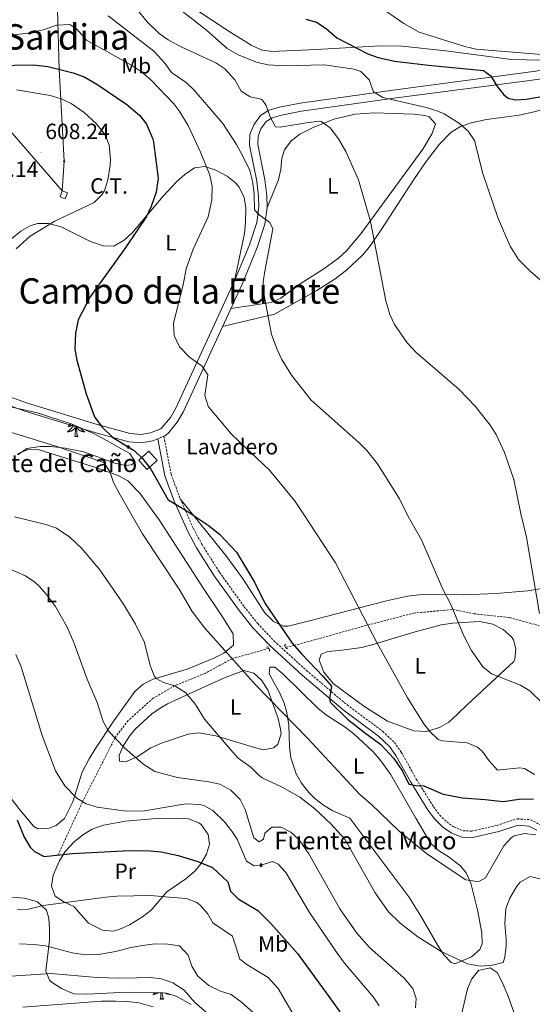
# Model space of a CAD drawing. Units: metres. Extents: x 620044 to 624552, y 4738337 to 4741386.
# Drawn here: x 621668 to 621901, y 4739058 to 4739505 of the extents above; entities that cross this region are included whole.
import ezdxf
from ezdxf.enums import TextEntityAlignment as Align

# ---------------------------------------------------------------- set-up
doc = ezdxf.new("R2010")
doc.units = ezdxf.units.M
doc.header["$MEASUREMENT"] = 0
doc.linetypes.add('TRAZOS', pattern=[0.75, 0.5, -0.25])
doc.linetypes.add('TRAZOSX2', pattern=[1.5, 1, -0.5])
for name, color, linetype, lineweight in [('Carátula', 7, 'Continuous', 5), ('Level 11', 142, 'TRAZOSX2', 13), ('Level 13', 5, 'Continuous', 0), ('Level 15', 1, 'Continuous', 0), ('Level 19', 252, 'Continuous', 0), ('Level 21', 19, 'Continuous', 0), ('Level 32', 19, 'Continuous', 0), ('Level 35', 92, 'Continuous', 0), ('Level 36', 19, 'Continuous', 40), ('Level 37', 92, 'Continuous', 0), ('Level 4', 36, 'Continuous', 30), ('Level 41', 19, 'Continuous', 0), ('Level 43', 142, 'Continuous', 0), ('Level 45', 19, 'Continuous', 0), ('Level 5', 36, 'Continuous', 0), ('Level 52', 1, 'Continuous', 13), ('Level 54', 13, 'Continuous', 0), ('Level 7', 1, 'Continuous', 0)]:
    doc.layers.add(name, color=color, linetype=linetype, lineweight=lineweight)
doc.styles.add('Arial', font='ARIAL.TTF', dxfattribs={"height": 0.2})

# ---------------------------------------------------------------- blocks, each defined once
blk = doc.blocks.new('5PATER')
at = {"layer": 'Carátula', "linetype": 'Continuous', "lineweight": 5}
h = blk.add_hatch(color=250, dxfattribs=at)
edge = h.paths.add_edge_path()
edge.add_ellipse((0, 0), major_axis=(-1.33, -1.34), ratio=0.999422, start_angle=0, end_angle=360)
blk = doc.blocks.new('5PELE')
at = {"layer": 'Carátula', "linetype": 'Continuous', "lineweight": 5}
h = blk.add_hatch(color=9, dxfattribs=at)
edge = h.paths.add_edge_path()
edge.add_arc((0, 0), 2.85, 359.999, 719.999)
at = {"layer": 'Carátula', "color": 252, "linetype": 'Continuous', "lineweight": 5}
blk.add_circle((0, 0, 0), 2.85, dxfattribs=at)
blk = doc.blocks.new('5NACIE')
at = {"layer": 'Carátula', "color": 170, "linetype": 'Continuous', "lineweight": 5, "flags": 128}
for points in [[(-8.4, 0), (8.4, 0)], [(-4.2, 4.2), (4.2, 4.2)], [(0, 6.3), (0, 8.4)], [(-4.2, -4.2), (4.2, -4.2)], [(0, -6.3), (0, -8.4)]]:
    blk.add_lwpolyline(points, dxfattribs=at)

msp = doc.modelspace()

# ---------------------------------------------------------------- linework, layer by layer
at = {"layer": 'Level 11', "color": 142, "linetype": 'TRAZOSX2', "lineweight": 13}
for points in [[(621788.71, 4739220.44, 601.24), (621792.59, 4739221.17, 600.01), (621825.89, 4739230.46, 595.01), (621846.71, 4739235.84, 593.01), (621864.6, 4739237.55, 590.01), (621874.14, 4739235.59, 587.01), (621890.27, 4739233.83, 587.01), (621903.73, 4739230.18, 585.01)], [(621781.07, 4739219.87, 602.12), (621764.45, 4739215.21, 605.01), (621752.34, 4739208.62, 607.01), (621738.38, 4739202.9, 610.01), (621728.68, 4739197.28, 613.01), (621717.38, 4739187.2, 613.01), (621711.39, 4739179.32, 615.01), (621696.62, 4739150.32, 620.01), (621685.48, 4739126.16, 625.01)]]:
    msp.add_polyline3d(points, dxfattribs=at)
at = {"layer": 'Level 15', "linetype": 'Continuous', "lineweight": 13}
msp.add_polyline3d([(621730.47, 4739305.13, 602.91), (621725.83, 4739301.01, 604.2), (621722.08, 4739305.24, 603.87), (621726.71, 4739309.36, 603.87), (621730.47, 4739305.13, 602.91)], dxfattribs=at)
at = {"layer": 'Level 21', "color": 19, "linetype": 'Continuous', "lineweight": 13}
for points in [[(621660.69, 4739334.98, 603.65), (621671.69, 4739331.06, 602.92), (621703.3, 4739321.41, 600.68), (621718.19, 4739317.29, 599.71), (621723.16, 4739316.91, 599.38), (621727.51, 4739317.59, 599.07), (621732.08, 4739319.54, 598.56), (621736.47, 4739324.54, 598.12), (621738.92, 4739328.81, 597.83), (621765.54, 4739386.67, 591.55), (621772.35, 4739402.99, 590.63), (621775.69, 4739413.09, 590.13), (621776.61, 4739419.98, 589.74), (621776.44, 4739424.95, 589.25), (621775.61, 4739431.85, 588.45), (621772.29, 4739448.12, 587.16), (621772.55, 4739453, 586.65), (621774.23, 4739457.37, 586.2), (621777.27, 4739461.61, 585.69), (621781.12, 4739464.03, 585.23), (621785.93, 4739465.45, 584.68), (621795.34, 4739467.25, 583.62), (621838.51, 4739473.28, 580.08), (621897.72, 4739481.09, 574.34), (622010.09, 4739496.6, 566.25)], [(621659.1, 4739331.58, 603.65), (621670.51, 4739327.51, 602.92), (621702.25, 4739317.83, 600.68), (621717.55, 4739313.6, 599.71), (621723.3, 4739313.15, 599.38), (621728.55, 4739313.96, 599.07), (621730.78, 4739314.92, 599.07), (621733.51, 4739316.09, 599.07), (621734.11, 4739316.34, 598.56), (621735.96, 4739317.98, 598.42), (621739.56, 4739322.42, 598.12), (621742.24, 4739327.09, 597.83), (621768.96, 4739385.16, 591.55), (621775.85, 4739401.68, 590.63), (621779.35, 4739412.25, 590.13), (621780.35, 4739419.8, 589.74), (621780.17, 4739425.23, 589.25), (621779.3, 4739432.45, 588.45), (621776.05, 4739448.4, 587.16), (621776.25, 4739452.21, 586.65), (621777.54, 4739455.59, 586.2), (621779.88, 4739458.84, 585.69), (621782.67, 4739460.59, 585.23), (621786.81, 4739461.81, 584.68), (621795.95, 4739463.57, 583.62), (621839.01, 4739469.58, 580.08), (621898.22, 4739477.39, 574.34), (622010.79, 4739492.93, 566.25)]]:
    msp.add_polyline3d(points, dxfattribs=at)
at = {"layer": 'Level 21', "color": 19, "linetype": 'Continuous', "lineweight": 0}
msp.add_polyline3d([(621902.61, 4739137.38, 603.9), (621898.96, 4739139.3, 603.75), (621894.1, 4739139.63, 603.57), (621885.43, 4739136.78, 602.93), (621873.46, 4739134.06, 601.95), (621868.59, 4739134.27, 601.6), (621863.72, 4739136.27, 601.32), (621859.93, 4739138.9, 601.12), (621856.4, 4739142.33, 600.9), (621853.38, 4739146.39, 600.67), (621845.48, 4739159.12, 600.03), (621838.72, 4739171.27, 599.71), (621835.83, 4739175.3, 599.85), (621830.84, 4739180.05, 600.06), (621814.78, 4739191.95, 600.36), (621796.23, 4739207.71, 601.47), (621781.49, 4739221.13, 601.91), (621773.87, 4739229.24, 602), (621767.63, 4739237.04, 602.03), (621756.31, 4739252.79, 601.78), (621748.31, 4739265.47, 601.32), (621744.31, 4739272.93, 601), (621738.21, 4739286.61, 600.36), (621733.99, 4739298.09, 599.6), (621730.78, 4739314.92, 599.07)], dxfattribs=at)
at = {"layer": 'Level 21', "color": 19, "linetype": 'TRAZOSX2', "lineweight": 0}
msp.add_polyline3d([(621733.51, 4739316.09, 599.07), (621736.79, 4739298.87, 599.6), (621740.89, 4739287.71, 600.36), (621746.92, 4739274.2, 601), (621750.82, 4739266.93, 601.32), (621758.71, 4739254.41, 601.78), (621769.94, 4739238.79, 602.03), (621776.06, 4739231.14, 602), (621783.52, 4739223.2, 601.91), (621798.14, 4739209.89, 601.47), (621816.59, 4739194.23, 600.36), (621832.71, 4739182.27, 600.06), (621838.03, 4739177.22, 599.85), (621841.17, 4739172.83, 599.71), (621847.98, 4739160.59, 600.03), (621855.78, 4739148.02, 600.67), (621858.59, 4739144.25, 600.9), (621861.78, 4739141.15, 601.12), (621865.11, 4739138.83, 601.32), (621869.22, 4739137.14, 601.6), (621873.19, 4739136.98, 601.95), (621884.65, 4739139.58, 602.93), (621893.73, 4739142.57, 603.57), (621899.77, 4739142.15, 603.75), (621904.26, 4739139.79, 603.9)], dxfattribs=at)
at = {"layer": 'Level 21', "color": 1, "linetype": 'TRAZOS', "lineweight": 0}
for points in [[(621781.18, 4739218.64, 601.47), (621781.57, 4739219.12, 601.47), (621780.61, 4739220.56, 601.47), (621780.03, 4739220.46, 601.47)], [(621788.7, 4739221.74, 601.47), (621788.27, 4739221.31, 601.47), (621789.05, 4739219.77, 601.47), (621789.65, 4739219.81, 601.47)]]:
    msp.add_polyline3d(points, dxfattribs=at)
at = {"layer": 'Level 32', "color": 6, "linetype": 'Continuous', "lineweight": 0, "ltscale": 0.5}
for points in [[(621059.39, 4740283.95, 596.42), (621120.17, 4740183.7, 588.28), (621260.65, 4739962.73, 580.36), (621325.47, 4739868.62, 579.57), (621534.35, 4739619.06, 575.33), (621661.78, 4739456.91, 606.91), (621687.42, 4739427.43, 606.17)], [(621687.42, 4739427.43, 606.17), (621688.29, 4739440.96, 607.12), (621686, 4739482.63, 600.01), (621683.95, 4739558.74, 575.01), (621678.61, 4739626.75, 565.99), (621675.39, 4739693.79, 563.06), (621672.7, 4739761.33, 561.49), (621666.76, 4739825.57, 560.85), (621662.99, 4739905.21, 561.72), (621660.31, 4739947.05, 561.65)]]:
    msp.add_polyline3d(points, dxfattribs=at)
at = {"layer": 'Level 32', "color": 19, "linetype": 'Continuous', "lineweight": 0}
msp.add_polyline3d([(621686.41, 4739424.75, 605.96), (621687.42, 4739427.43, 606.17), (621689.82, 4739426.53, 605.97), (621688.81, 4739423.85, 605.76), (621686.41, 4739424.75, 605.96)], close=True, dxfattribs=at)
at = {"layer": 'Level 35', "color": 92, "linetype": 'Continuous', "lineweight": 0, "ltscale": 0.5}
for points in [[(621662.05, 4739329.87, 603.16), (621676.06, 4739326.73, 602.41), (621691.48, 4739321.68, 600.81), (621702.07, 4739317.13, 601.13), (621718.09, 4739308.29, 601.45), (621720.47, 4739304.55, 603.38), (621718.89, 4739303.09, 605.95), (621716.03, 4739302.85, 606.28), (621711.19, 4739303.84, 607.1), (621697.15, 4739309.03, 608.14), (621688.75, 4739310.77, 608.85), (621682.35, 4739311.45, 609.17), (621677.35, 4739311.43, 609.47), (621671.43, 4739310.57, 609.49), (621667.24, 4739307.72, 609.49)], [(621664.49, 4739107, 630.41), (621670.25, 4739106.63, 630.72), (621676.14, 4739104.85, 632.02), (621680.31, 4739101.09, 633.63), (621681.31, 4739097.51, 634.91), (621681.7, 4739092.43, 636.52), (621681.66, 4739087.46, 637.14), (621681.08, 4739082.41, 638.06), (621679.9, 4739073.43, 641.03), (621681.69, 4739069.41, 643.53), (621682.9, 4739068.29, 643.92), (621687.05, 4739065.53, 644.19), (621692.7, 4739063.17, 644.55), (621698.82, 4739063.03, 644.57), (621713.46, 4739063.71, 644.57), (621719.85, 4739063.89, 643.92), (621732.98, 4739063.6, 643.92), (621734.69, 4739063.41, 643.92), (621739.4, 4739061.93, 643.31), (621745.91, 4739058.3, 642.78)]]:
    msp.add_polyline3d(points, dxfattribs=at)
at = {"layer": 'Level 36', "color": 92, "linetype": 'Continuous', "lineweight": 0}
for points in [[(621904.44, 4739486.64, 571.54), (621891.16, 4739486.98, 571.67), (621861.43, 4739490.97, 571.03), (621841.55, 4739493.02, 572.73), (621831.52, 4739493.24, 573.93), (621802.58, 4739491.59, 577.79), (621782.45, 4739490.7, 579.08), (621777.63, 4739491.47, 579.12), (621773.03, 4739493.44, 579.07), (621762.64, 4739500.04, 579.08), (621741.75, 4739513.73, 580.22)], [(621961.13, 4739478.19, 574.46), (621899.48, 4739462.81, 578.24), (621894.61, 4739461.81, 578.69), (621879.82, 4739459.8, 580.26), (621872.81, 4739458.26, 581.05), (621868.07, 4739456.59, 581.63), (621863.75, 4739454.04, 582.19), (621858.47, 4739448.66, 582.77), (621852.39, 4739440.75, 583.03), (621846.8, 4739432.58, 583.27), (621832.1, 4739409.69, 584.99), (621826.81, 4739402.09, 585.64), (621823.62, 4739398.23, 586), (621816.35, 4739391.38, 586.75), (621811.23, 4739387.57, 587.25), (621802.83, 4739382.18, 588.1), (621783.67, 4739371.53, 590.13), (621760.07, 4739365.84, 593.64)], [(621780.35, 4739419.8, 589.74), (621785.46, 4739432.42, 589.74), (621786.49, 4739437.26, 589.59), (621787.03, 4739442.25, 589.2), (621788.28, 4739446.1, 588.77), (621791.28, 4739450.15, 588.1), (621795.21, 4739453.19, 587.37), (621801.16, 4739456.21, 586.52), (621810.61, 4739459.89, 585.44), (621820.21, 4739462.2, 584.36), (621829.03, 4739462.76, 583.4), (621846.85, 4739462.26, 581.49), (621851.8, 4739461.58, 581.28), (621853.74, 4739460.98, 581.37), (621856.62, 4739457.89, 581.69), (621855.22, 4739453.37, 582.07), (621850.89, 4739446.35, 582.66), (621822.82, 4739407.9, 585.23), (621816.37, 4739400.25, 586.17), (621812.73, 4739396.84, 586.74), (621805.65, 4739391.8, 587.69), (621794.82, 4739384.93, 589.09), (621786.61, 4739378.8, 589.53), (621782.17, 4739376.71, 589.88), (621763.87, 4739374.1, 592.74)], [(621664.48, 4739405.87, 605.14), (621668.6, 4739409.12, 605.08), (621672.94, 4739411.58, 604.95), (621676.25, 4739412.63, 604.82), (621681.19, 4739412.66, 604.52), (621686.99, 4739411.07, 603.85), (621700.26, 4739404.51, 601.41), (621705.92, 4739402.49, 600.44), (621710.82, 4739402.38, 599.72), (621715.51, 4739405.1, 599.42), (621719.25, 4739408.59, 599.39), (621733.24, 4739425.07, 598.58), (621739.24, 4739431.47, 597.88), (621742.97, 4739434.77, 597.1), (621747.39, 4739437.83, 596.13), (621752.11, 4739438.46, 595.02), (621757.11, 4739436.78, 593.97), (621762.17, 4739434.15, 593.42), (621766.04, 4739431.05, 593.1), (621767.59, 4739429.11, 592.91), (621769.87, 4739424.43, 592.29), (621770.7, 4739419.61, 591.71), (621770.57, 4739413.09, 591.71), (621770, 4739408.12, 591.94), (621765.54, 4739386.67, 591.95)], [(621692.54, 4739321.22, 0.01), (621692.37, 4739320.91, 0.01), (621692.18, 4739320.6, 0.01), (621691.99, 4739320.31, 0.01), (621691.78, 4739320.02, 0.01), (621691.55, 4739319.74, 0.01), (621691.32, 4739319.47, 0.01), (621691.07, 4739319.21, 0.01), (621690.81, 4739318.97, 0.01), (621690.55, 4739318.73, 0.01), (621690.27, 4739318.51, 0.01), (621689.98, 4739318.3, 0.01), (621689.69, 4739318.11, 0.01), (621689.95, 4739318.12, 0.01), (621690.22, 4739318.15, 0.01), (621690.48, 4739318.19, 0.01), (621690.74, 4739318.25, 0.01), (621690.99, 4739318.32, 0.01), (621691.24, 4739318.4, 0.01), (621691.49, 4739318.51, 0.01), (621691.72, 4739318.62, 0.01), (621691.95, 4739318.75, 0.01), (621692.18, 4739318.9, 0.01), (621692.39, 4739319.06, 0.01), (621692.59, 4739319.23, 0.01), (621693.44, 4739320.03, 0.01)], [(621691.26, 4739321.75, 0.01), (621691.15, 4739321.62, 0.01), (621690.89, 4739321.32, 0.01), (621690.61, 4739321.04, 0.01), (621690.32, 4739320.77, 0.01), (621690.03, 4739320.51, 0.01), (621690.22, 4739320.54, 0.01), (621690.49, 4739320.59, 0.01), (621690.75, 4739320.65, 0.01), (621691.01, 4739320.73, 0.01), (621691.27, 4739320.82, 0.01), (621691.51, 4739320.93, 0.01), (621691.76, 4739321.05, 0.01), (621691.99, 4739321.19, 0.01), (621692.21, 4739321.34, 0.01), (621692.23, 4739321.35, 0.01)], [(621693.05, 4739315.98, 0.01), (621693.29, 4739317.09, 0.01), (621693.41, 4739318.84, 0.01), (621693.45, 4739319.27, 0.01), (621693.52, 4739319.99, 0.01)], [(621694.52, 4739315.98, 0.01), (621694.09, 4739317.42, 0.01), (621694, 4739318.32, 0.01), (621693.95, 4739319.27, 0.01), (621693.85, 4739320.43, 0.01)], [(621695.67, 4739319.87, 0.01), (621695.78, 4739319.74, 0.01), (621696.02, 4739319.47, 0.01), (621696.26, 4739319.21, 0.01), (621696.52, 4739318.97, 0.01), (621696.79, 4739318.73, 0.01), (621697.07, 4739318.51, 0.01), (621697.36, 4739318.3, 0.01), (621697.65, 4739318.11, 0.01), (621697.38, 4739318.12, 0.01), (621697.12, 4739318.15, 0.01), (621696.86, 4739318.19, 0.01), (621696.6, 4739318.25, 0.01), (621696.34, 4739318.32, 0.01), (621696.09, 4739318.4, 0.01), (621695.85, 4739318.51, 0.01), (621695.61, 4739318.62, 0.01), (621695.38, 4739318.75, 0.01), (621695.16, 4739318.9, 0.01), (621694.95, 4739319.06, 0.01), (621694.74, 4739319.23, 0.01), (621694.09, 4739319.85, 0.01)], [(621694.52, 4739315.98, 0.01), (621694.34, 4739315.91, 0.01), (621694.33, 4739316.15, 0.01), (621694.13, 4739315.93, 0.01), (621694.01, 4739316.13, 0.01), (621693.89, 4739316.02, 0.01), (621693.62, 4739315.97, 0.01), (621693.82, 4739316.36, 0.01), (621693.43, 4739315.98, 0.01), (621693.25, 4739315.93, 0.01), (621693.21, 4739316.09, 0.01), (621693.05, 4739315.98, 0.01)], [(621667.15, 4739308.11, 608.04), (621671.99, 4739310.13, 607.75), (621676.97, 4739309.91, 607.39), (621703.09, 4739301.76, 604.81), (621712.83, 4739298.37, 604.17), (621717.18, 4739295.9, 604.23), (621722.57, 4739290.29, 604.5), (621731.4, 4739278.16, 604.75), (621751.53, 4739247.09, 605.14), (621759.86, 4739234.65, 605.78), (621764.96, 4739226.41, 605.78), (621765.01, 4739221.33, 605.78), (621760.74, 4739217.76, 606.29), (621756.23, 4739215.45, 607.07), (621744.12, 4739210.38, 608.04), (621728.62, 4739205.93, 610.93), (621724.17, 4739203.57, 611.62), (621720.37, 4739200.34, 612.29), (621710.77, 4739187.08, 615.31), (621702.23, 4739174.01, 617.04), (621699.64, 4739169.81, 617.97), (621696.39, 4739163.71, 619.3), (621692.25, 4739150.23, 621.65), (621688.5, 4739142.75, 622.84), (621684.64, 4739139.53, 623.66), (621681.54, 4739138.29, 624.12), (621676.3, 4739138.01, 624.58), (621674.58, 4739139.07, 624.77), (621668.17, 4739146.7, 625.69), (621652.99, 4739166.23, 627.99)], [(621740.89, 4739287.71, 600.36), (621761.65, 4739261.95, 600.47), (621769.23, 4739251.71, 600.68), (621779.32, 4739236, 600.68), (621783.21, 4739232.1, 600.64), (621787.8, 4739229.89, 600.49), (621789.92, 4739229.95, 600.36), (621799.53, 4739232.33, 599.39), (621834.44, 4739241.45, 594.12), (621844.05, 4739243.51, 592.59), (621850.66, 4739244.31, 591.51), (621869.28, 4739244.16, 588.45), (621884.26, 4739244.79, 587.88), (621898.49, 4739246.02, 585.98), (621909.51, 4739247.84, 584.27)], [(621807.92, 4739218.47, 598.51), (621813.18, 4739218.94, 598.51), (621823.34, 4739220.31, 596.9), (621828.86, 4739221.74, 596.26), (621847.49, 4739227.44, 592.72), (621859.3, 4739230.54, 591.43), (621864.62, 4739231.37, 590.79), (621876.69, 4739232.14, 588.86), (621882.72, 4739230.93, 588.21), (621887.41, 4739228.38, 587.89), (621891.15, 4739225.16, 588.1), (621892.09, 4739223.82, 588.21), (621893.11, 4739219.73, 588.54), (621892.69, 4739214.77, 589.03), (621892.16, 4739213.85, 589.18), (621884.14, 4739206.54, 591.11), (621871.07, 4739194.29, 592.4), (621866.67, 4739189.97, 593.36), (621862.68, 4739186.48, 594.33), (621858.45, 4739183.99, 595.23), (621852.38, 4739182.22, 596.58), (621846.83, 4739182.49, 597.55), (621834.95, 4739186.88, 598.7), (621824.2, 4739193.67, 599.76), (621810.32, 4739203.9, 600.43), (621806.05, 4739209.02, 600.12), (621803.95, 4739214.48, 599.8), (621804.82, 4739217.29, 599.48), (621807.92, 4739218.47, 598.51)], [(621713.16, 4739171.39, 616.08), (621715.25, 4739175.8, 615.71), (621717.86, 4739180.08, 615.12), (621720.51, 4739183.25, 614.47), (621727.83, 4739189.99, 612.33), (621731.76, 4739192.78, 611.27), (621735.11, 4739194.67, 610.61), (621748.56, 4739200.97, 608.68), (621761.31, 4739206.62, 607.22), (621769.83, 4739209.85, 606.43), (621774.36, 4739208.67, 606.1), (621777.72, 4739205.46, 606.1), (621780.69, 4739201.1, 606.41), (621785.36, 4739188.05, 607.33), (621786.42, 4739183.18, 607.59), (621786.63, 4739181.1, 607.71), (621785.18, 4739176.39, 608.12), (621783.43, 4739174.7, 608.36), (621778.5, 4739173.82, 609.31), (621774.59, 4739174.91, 609.97), (621757.02, 4739180.16, 610.94), (621749.29, 4739181.6, 611.57), (621744.47, 4739180.97, 612.17), (621732.4, 4739176.82, 613.65), (621727.59, 4739174.83, 614.15), (621721.41, 4739170.65, 615.11), (621716.14, 4739168.37, 616.08), (621713.45, 4739168.75, 615.76), (621713.16, 4739171.39, 616.08)], [(621787.52, 4739208.35, 604.17), (621803.42, 4739192.61, 604.17), (621807.32, 4739189.55, 603.79), (621815.68, 4739184.11, 602.54), (621819.71, 4739181.16, 602.23), (621828.13, 4739173.23, 602.57), (621831.47, 4739169.48, 602.79), (621836.21, 4739162.75, 603.21), (621847.79, 4739142.92, 604.5), (621854.47, 4739131.49, 605.78), (621858.02, 4739128.14, 605.82), (621862.47, 4739125.53, 605.75), (621867.98, 4739121.23, 605.94), (621870.59, 4739118.07, 606.1), (621872.7, 4739113.33, 606.3), (621875.68, 4739101.31, 607.07), (621877.73, 4739090.8, 609.32), (621877.83, 4739085.86, 610.01), (621876.83, 4739083.22, 610.29), (621873, 4739080, 610.57), (621865.43, 4739076.8, 610.45), (621863.76, 4739077.31, 610.29), (621860.46, 4739080.9, 609.54), (621857.67, 4739085.09, 608.75), (621849.81, 4739098.73, 607.48), (621844.56, 4739107.2, 607.08), (621817.91, 4739142.9, 607.07), (621810.11, 4739146.12, 608.36), (621805.94, 4739148.78, 608.56), (621802.01, 4739151.81, 608.66), (621799.22, 4739154.57, 608.68), (621795.99, 4739158.69, 608.66), (621793.46, 4739163.04, 608.62), (621791.02, 4739170.29, 608.36), (621790.51, 4739175.25, 608), (621790.24, 4739185.21, 606.92), (621789.18, 4739191.44, 605.93), (621788.11, 4739194.98, 605.46), (621786.04, 4739199.54, 605.14), (621781.22, 4739208.37, 604.5), (621781.6, 4739211.3, 604.5), (621783.78, 4739211.38, 604.5), (621787.52, 4739208.35, 604.17)], [(621699.31, 4739095.23, 632.17), (621692.62, 4739102.71, 631.2), (621688.2, 4739104.91, 630.63), (621684.26, 4739107.41, 629.92), (621682.57, 4739112, 628.6), (621683.23, 4739117.05, 626.99), (621686.17, 4739123.53, 625.34), (621688.77, 4739127.66, 624.41), (621692.75, 4739132.05, 623.48), (621696.81, 4739135.31, 622.74), (621701.05, 4739137.83, 622.13), (621706.17, 4739139.69, 621.87), (621716.04, 4739141.52, 622.01), (621730.09, 4739142.75, 622.28), (621739.79, 4739142.81, 622.52), (621744.67, 4739142.55, 623), (621749.4, 4739140.68, 623.69), (621750.34, 4739139.93, 623.8), (621753.64, 4739135.42, 624.07), (621754.17, 4739131, 624.45), (621752.77, 4739126.57, 625.25), (621750.3, 4739122.2, 626.18), (621747.41, 4739118.63, 627.02), (621743.48, 4739115.35, 628), (621734.91, 4739109.45, 630.24), (621727.74, 4739101.09, 633.46), (621723.87, 4739098.06, 633.5), (621717.95, 4739094.43, 633.13), (621713.28, 4739092.29, 633.46), (621710.4, 4739091.59, 633.46), (621705.67, 4739092.03, 632.94), (621699.31, 4739095.23, 632.17)], [(621867.56, 4739049.89, 613.77), (621871.18, 4739065.49, 611.25), (621873.21, 4739070.03, 610.67), (621876.13, 4739073.71, 610.29), (621881.43, 4739074.89, 610.25), (621884.62, 4739072.89, 610.61), (621886.91, 4739068.49, 611.4), (621889.59, 4739062.04, 612.54), (621893.83, 4739050.1, 614.47)], [(621729.49, 4739063.68, 0.01), (621729.31, 4739063.52, 0.01), (621729.03, 4739063.3, 0.01), (621728.74, 4739063.09, 0.01), (621728.45, 4739062.9, 0.01), (621728.71, 4739062.91, 0.01), (621728.98, 4739062.93, 0.01), (621729.24, 4739062.97, 0.01), (621729.5, 4739063.03, 0.01), (621729.75, 4739063.1, 0.01), (621730, 4739063.19, 0.01), (621730.25, 4739063.29, 0.01), (621730.48, 4739063.41, 0.01), (621730.71, 4739063.54, 0.01), (621730.89, 4739063.65, 0.01)], [(621731.81, 4739060.76, 0.01), (621732.05, 4739061.88, 0.01), (621732.17, 4739063.62, 0.01)], [(621733.28, 4739060.76, 0.01), (621732.85, 4739062.2, 0.01), (621732.76, 4739063.1, 0.01), (621732.73, 4739063.61, 0.01)], [(621736.33, 4739062.9, 0.01), (621736.14, 4739062.9, 0.01), (621735.88, 4739062.93, 0.01), (621735.62, 4739062.97, 0.01), (621735.36, 4739063.03, 0.01), (621735.1, 4739063.1, 0.01), (621734.85, 4739063.19, 0.01), (621734.61, 4739063.29, 0.01), (621734.37, 4739063.41, 0.01), (621734.28, 4739063.46, 0.01)], [(621733.28, 4739060.76, 0.01), (621733.11, 4739060.69, 0.01), (621733.09, 4739060.93, 0.01), (621732.9, 4739060.71, 0.01), (621732.77, 4739060.91, 0.01), (621732.65, 4739060.8, 0.01), (621732.38, 4739060.75, 0.01), (621732.58, 4739061.14, 0.01), (621732.19, 4739060.76, 0.01), (621732.01, 4739060.71, 0.01), (621731.97, 4739060.87, 0.01), (621731.81, 4739060.76, 0.01)]]:
    msp.add_polyline3d(points, dxfattribs=at)
at = {"layer": 'Level 4', "color": 36, "linetype": 'Continuous', "lineweight": 30}
for points in [[(621797.85, 4739505.36, 575.01), (621802.65, 4739503.99, 575.01), (621807.11, 4739501.12, 575.01), (621811.97, 4739496.8, 575.01), (621825.97, 4739489.59, 575.01), (621830.69, 4739487.93, 575.01), (621838.16, 4739486.32, 575.01), (621853.57, 4739484.38, 575.01), (621878.38, 4739482.06, 575.01), (621881.77, 4739479.54, 575.01), (621884.32, 4739475.24, 575.01), (621887.64, 4739471.03, 575.01), (621889.67, 4739469.44, 575.01), (621892.8, 4739468.74, 575.01), (621897.8, 4739468.97, 575.01), (621914.47, 4739471.85, 575.01)], [(621656.98, 4739484.3, 600.01), (621674.19, 4739484.53, 600.01), (621680.91, 4739483.91, 600.01), (621692.42, 4739481.02, 600.01), (621697.66, 4739478.97, 600.01), (621703.07, 4739475.89, 600.01), (621716.77, 4739466.63, 600.01), (621722.53, 4739461.63, 600.01), (621725.57, 4739457.66, 600.01), (621728.37, 4739451.37, 600.01), (621728.82, 4739449.57, 600.01), (621730.84, 4739433.23, 600.01), (621729.94, 4739426.89, 600.01), (621727.75, 4739420.31, 600.01), (621725.61, 4739415.79, 600.01), (621716.26, 4739401.82, 600.01), (621700.09, 4739379.39, 600.01), (621694.59, 4739368.85, 600.01), (621693.42, 4739362.83, 600.01), (621693.11, 4739355.55, 600.01), (621694.07, 4739350.65, 600.01), (621698.23, 4739335.39, 600.01), (621702.11, 4739324.97, 600.01), (621705.3, 4739320.37, 600.01), (621710.14, 4739315.75, 600.01), (621720.19, 4739309.49, 600.01), (621723.82, 4739306.04, 600.01), (621727.57, 4739301.11, 600.01), (621735.43, 4739287.33, 600.01), (621743.15, 4739282.75, 600.01), (621753.57, 4739275.7, 600.01), (621758.66, 4739271.7, 600.01), (621766.48, 4739263.52, 600.01), (621774.63, 4739249.94, 600.01), (621779.35, 4739240.32, 600.01), (621791.65, 4739222.2, 600.01), (621796.1, 4739217.27, 600.01), (621805.55, 4739207.32, 600.01), (621809.55, 4739202.72, 600.01), (621808.55, 4739197.12, 600.01), (621808.95, 4739195.52, 600.01), (621816.75, 4739187.72, 600.01), (621824.55, 4739181.72, 600.01), (621831.95, 4739176.32, 600.01), (621837.75, 4739169.92, 600.01), (621841.75, 4739164.12, 600.01), (621844.55, 4739158.32, 600.01), (621847.75, 4739157.72, 600.01), (621851.35, 4739157.52, 600.01), (621860.15, 4739153.72, 600.01), (621868.95, 4739152.12, 600.01), (621879.15, 4739151.32, 600.01), (621887.43, 4739150.43, 600.01), (621894.56, 4739151.5, 600.01), (621901.2, 4739151.58, 600.01)], [(621667.01, 4739142.08, 625.01), (621670.19, 4739134.25, 625.01), (621672.88, 4739129.76, 625.01), (621674.77, 4739127.73, 625.01), (621679.29, 4739125.47, 625.01), (621692.08, 4739126.89, 625.01), (621717.93, 4739128.21, 625.01), (621727.36, 4739128.11, 625.01), (621732.33, 4739127.55, 625.01), (621740.03, 4739125.91, 625.01), (621748.44, 4739123.36, 625.01), (621755.5, 4739120.52, 625.01), (621762.57, 4739114.03, 625.01), (621763.65, 4739109.73, 625.01), (621767.24, 4739106.25, 625.01), (621776.14, 4739100.93, 625.01), (621782.05, 4739095.11, 625.01), (621794.06, 4739081.45, 625.01), (621808.33, 4739061.95, 625.01), (621813.24, 4739054.97, 625.01)]]:
    msp.add_polyline3d(points, dxfattribs=at)
at = {"layer": 'Level 5', "color": 36, "linetype": 'Continuous', "lineweight": 0}
for points in [[(621772.63, 4739548.01, 570.01), (621790.89, 4739536.05, 570.01), (621812.6, 4739523.08, 570.01), (621830.07, 4739511.83, 570.01), (621842.36, 4739503.38, 570.01), (621849.25, 4739499.4, 570.01), (621869.95, 4739492.88, 570.01), (621875.07, 4739491.73, 570.01), (621910.35, 4739488.87, 570.01)], [(621721.25, 4739509.84, 585.01), (621725.94, 4739504.03, 585.01), (621731.4, 4739498.79, 585.01), (621735.52, 4739495.95, 585.01), (621741.64, 4739492.58, 585.01), (621757.03, 4739485.57, 585.01), (621761.16, 4739482.77, 585.01), (621765.7, 4739477.73, 585.01), (621768.59, 4739472.72, 585.01), (621772.68, 4739470.01, 585.01), (621777.62, 4739469.06, 585.01), (621778.25, 4739468.64, 585.01), (621779.84, 4739466.14, 585.01), (621781.5, 4739461.25, 585.01), (621784.06, 4739456.42, 585.01), (621786.25, 4739456.28, 585.01), (621799.03, 4739458.5, 585.01), (621804.02, 4739459.01, 585.01), (621804.85, 4739458.9, 585.01), (621808.87, 4739455.95, 585.01), (621812.64, 4739451.07, 585.01), (621816.05, 4739445.31, 585.01), (621821.76, 4739432.47, 585.01), (621827.28, 4739413.59, 585.01), (621834.2, 4739377.55, 585.01), (621835.97, 4739371.27, 585.01), (621838.07, 4739366.73, 585.01), (621843.89, 4739358.44, 585.01), (621847.78, 4739354.2, 585.01), (621867.49, 4739337.38, 585.01), (621874.71, 4739329.73, 585.01), (621881.47, 4739321.07, 585.01), (621884.2, 4739316.89, 585.01)], [(621740.51, 4739509.95, 580.01), (621752.87, 4739500.26, 580.01), (621762.25, 4739491.93, 580.01), (621767.21, 4739489.15, 580.01), (621775.91, 4739485.65, 580.01), (621780.8, 4739484.58, 580.01), (621787.93, 4739484.16, 580.01), (621806.29, 4739484.56, 580.01), (621819.74, 4739482.7, 580.01), (621822.88, 4739481.64, 580.01), (621826.54, 4739477.73, 580.01), (621828.56, 4739472.36, 580.01), (621832.85, 4739469.81, 580.01), (621852.51, 4739465.18, 580.01), (621857.28, 4739463.73, 580.01), (621860.62, 4739462.33, 580.01), (621867.62, 4739458, 580.01), (621871.51, 4739454.43, 580.01), (621874.41, 4739450.34, 580.01), (621878.13, 4739435.3, 580.01), (621885.12, 4739414.91, 580.01), (621890.62, 4739402.36, 580.01), (621894.4, 4739396.32, 580.01), (621899.65, 4739390.97, 580.01), (621911.9, 4739380.39, 580.01)], [(621708.2, 4739506.75, 590.01), (621728.89, 4739490.74, 590.01), (621733.93, 4739485.39, 590.01), (621736.99, 4739481.15, 590.01), (621743.59, 4739476.51, 590.01), (621747.29, 4739473.14, 590.01), (621760.25, 4739457.91, 590.01), (621766.38, 4739448.48, 590.01), (621769.68, 4739442.58, 590.01), (621772.41, 4739436.64, 590.01), (621773.68, 4739431.81, 590.01), (621774.51, 4739426.05, 590.01), (621774.66, 4739418.89, 590.01), (621776.65, 4739416.48, 590.01), (621781.6, 4739413.14, 590.01), (621782.84, 4739410.2, 590.01), (621779.22, 4739391.06, 590.01), (621778.58, 4739386.08, 590.01), (621778.68, 4739381.74, 590.01), (621782.37, 4739362.19, 590.01), (621784.83, 4739355.45, 590.01), (621786.98, 4739350.93, 590.01), (621791.43, 4739343.89, 590.01), (621800.29, 4739332.55, 590.01), (621821.99, 4739313.26, 590.01), (621825.49, 4739309.68, 590.01), (621830.39, 4739303.64, 590.01), (621840.29, 4739287.7, 590.01), (621844.26, 4739279.68, 590.01), (621850.28, 4739269.05, 590.01), (621859.89, 4739247.1, 590.01)], [(621437.87, 4739486.54, 595.01), (621451.36, 4739488.6, 595.01), (621464.81, 4739491.78, 595.01), (621485.44, 4739498.33, 595.01), (621504.36, 4739502.7, 595.01), (621511.19, 4739503.43, 595.01), (621562.75, 4739504.05, 595.01), (621570.63, 4739503.47, 595.01), (621575.55, 4739502.58, 595.01), (621587.73, 4739499.36, 595.01), (621592.86, 4739498.65, 595.01), (621637.91, 4739499.21, 595.01), (621650.87, 4739498.89, 595.01), (621660.51, 4739498.21, 595.01), (621665.51, 4739498.25, 595.01), (621671.9, 4739498.92, 595.01), (621678.72, 4739500.43, 595.01)], [(621678.72, 4739500.43, 595.01), (621684.94, 4739502.55, 595.01), (621690.81, 4739502.87, 595.01), (621694.03, 4739500.75, 595.01), (621698.38, 4739495.77, 595.01), (621719.27, 4739484.17, 595.01), (621723.39, 4739481.35, 595.01), (621727.79, 4739477.65, 595.01), (621738.19, 4739466.82, 595.01), (621740.51, 4739463.75, 595.01), (621744.53, 4739457.05, 595.01), (621750.16, 4739445.03, 595.01), (621754.34, 4739434.51, 595.01), (621755.33, 4739429.6, 595.01), (621755.18, 4739423.37, 595.01), (621753.55, 4739415.59, 595.01), (621746.8, 4739400.94, 595.01), (621743.55, 4739392.09, 595.01), (621742.2, 4739384.81, 595.01), (621737.93, 4739367.45, 595.01), (621738.15, 4739361.81, 595.01), (621740.52, 4739356.63, 595.01), (621745.13, 4739352.05, 595.01), (621750.94, 4739347.85, 595.01), (621753.41, 4739343.94, 595.01), (621752.14, 4739334.61, 595.01), (621753.62, 4739329.81, 595.01), (621754.51, 4739328.55, 595.01), (621764.21, 4739316.99, 595.01), (621781.41, 4739300.74, 595.01), (621792.68, 4739286.89, 595.01), (621796.69, 4739281.09, 595.01), (621811.29, 4739258.65, 595.01), (621830.17, 4739222.19, 595.01), (621843.92, 4739197.38, 595.01), (621851.38, 4739185.68, 595.01), (621854.18, 4739182.14, 595.01), (621857.88, 4739178.61, 595.01), (621859.68, 4739177.88, 595.01), (621871.07, 4739176.98, 595.01), (621875.73, 4739175.13, 595.01), (621877.85, 4739173.26, 595.01), (621881.09, 4739168.82, 595.01), (621884.83, 4739164.64, 595.01), (621894.71, 4739165.62, 595.01), (621897.04, 4739165.35, 595.01), (621901.55, 4739162.7, 595.01)], [(621666.72, 4739473.23, 605.01), (621681.93, 4739470.75, 605.01), (621686.91, 4739469.19, 605.01), (621691.44, 4739467.08, 605.01), (621697.41, 4739462.91, 605.01), (621702.88, 4739457.87, 605.01), (621706.68, 4739452.95, 605.01), (621708.64, 4739448.32, 605.01), (621709.29, 4739441.64, 605.01), (621709.17, 4739439.13, 605.01), (621708.14, 4739432.39, 605.01), (621706.56, 4739427.66, 605.01), (621705.43, 4739425.67, 605.01), (621701.86, 4739422.15, 605.01), (621684.12, 4739413.7, 605.01), (621672.93, 4739406.91, 605.01), (621666.45, 4739401.09, 605.01)], [(621662, 4739318.54, 605.01), (621684.53, 4739311.67, 605.01), (621706.23, 4739304.25, 605.01), (621708.98, 4739300.07, 605.01), (621710.67, 4739295.16, 605.01), (621713.18, 4739290.22, 605.01), (621723.76, 4739271.85, 605.01), (621740.48, 4739246.8, 605.01), (621746.36, 4739236.68, 605.01), (621752.01, 4739229.07, 605.01), (621775.31, 4739203.1, 605.01), (621798.76, 4739178.96, 605.01), (621822.34, 4739153.59, 605.01), (621827.52, 4739149.2, 605.01), (621840.21, 4739137.03, 605.01), (621852.66, 4739126.77, 605.01), (621869.73, 4739115.36, 605.01), (621870.51, 4739114.86, 605.01), (621875.49, 4739114.06, 605.01), (621876.6, 4739114.26, 605.01), (621879.34, 4739115.82, 605.01), (621887.6, 4739130.38, 605.01), (621891.02, 4739133.94, 605.01), (621892.4, 4739134.77, 605.01), (621897.27, 4739135.91, 605.01), (621902.21, 4739135.37, 605.01)], [(621884.2, 4739316.89, 585.01), (621888.03, 4739308.8, 585.01), (621892.25, 4739296.55, 585.01), (621895.33, 4739280.91, 585.01), (621897.98, 4739270.33, 585.01), (621903.87, 4739235.67, 585.01)], [(621665.83, 4739279.55, 610.01), (621680.03, 4739276.01, 610.01), (621684.75, 4739274.36, 610.01), (621690.89, 4739270.35, 610.01), (621696.36, 4739265.19, 610.01), (621704.41, 4739255.45, 610.01), (621715.2, 4739239.93, 610.01), (621720.56, 4739230.83, 610.01), (621724.7, 4739222.59, 610.01), (621727.23, 4739212.11, 610.01), (621729.08, 4739207.48, 610.01), (621730.04, 4739206.27, 610.01), (621733.27, 4739204.43, 610.01), (621738.47, 4739202.87, 610.01), (621743.49, 4739199.78, 610.01), (621747.87, 4739194.48, 610.01), (621751.97, 4739187.76, 610.01), (621763.72, 4739173.94, 610.01), (621767.24, 4739170.13, 610.01), (621772.87, 4739166, 610.01), (621776.41, 4739162.45, 610.01), (621778.13, 4739161.08, 610.01), (621787.08, 4739156.87, 610.01), (621795.12, 4739152.4, 610.01), (621801.82, 4739147.25, 610.01), (621809.2, 4739140.28, 610.01), (621815.54, 4739133.3, 610.01), (621829.26, 4739109.06, 610.01), (621835.32, 4739100.36, 610.01), (621840.73, 4739095.16, 610.01), (621848.6, 4739089.01, 610.01), (621859.21, 4739082.31, 610.01), (621871.17, 4739076.71, 610.01), (621877.13, 4739075.68, 610.01), (621882.47, 4739076.19, 610.01), (621887.33, 4739077.33, 610.01), (621888.15, 4739079.73, 610.01), (621888.67, 4739084.72, 610.01), (621888.78, 4739087.81, 610.01), (621888.12, 4739095.03, 610.01), (621888.63, 4739101.91, 610.01), (621890.46, 4739106.55, 610.01), (621893.57, 4739111.98, 610.01), (621895.1, 4739113.83, 610.01), (621899.66, 4739116.35, 610.01), (621903.93, 4739115.41, 610.01)], [(621663.82, 4739255.77, 615.01), (621670.8, 4739252.79, 615.01), (621674.95, 4739249.97, 615.01), (621676.99, 4739248.09, 615.01), (621680.3, 4739244.34, 615.01), (621684.29, 4739238.8, 615.01), (621689.43, 4739229.73, 615.01), (621692.61, 4739222.53, 615.01), (621698.72, 4739205.87, 615.01), (621703.25, 4739195.29, 615.01), (621706.02, 4739186.77, 615.01), (621708.45, 4739182.39, 615.01), (621715.72, 4739174.77, 615.01), (621723.99, 4739167.52, 615.01), (621729.35, 4739164.07, 615.01), (621739.75, 4739161.26, 615.01), (621753.94, 4739159.41, 615.01), (621758.81, 4739158.29, 615.01), (621763.86, 4739155.61, 615.01), (621768.14, 4739151.35, 615.01), (621770.33, 4739146.84, 615.01), (621774.35, 4739133.86, 615.01), (621776.78, 4739132.18, 615.01), (621778.74, 4739133.34, 615.01), (621779.35, 4739135.99, 615.01), (621782.49, 4739138.79, 615.01), (621786.69, 4739138.83, 615.01), (621791.11, 4739136.49, 615.01), (621794.91, 4739133.02, 615.01), (621799.3, 4739126.72, 615.01), (621813.37, 4739101.68, 615.01), (621820.97, 4739090.67, 615.01), (621826.82, 4739084.19, 615.01), (621842.3, 4739070.5, 615.01), (621846.39, 4739065.64, 615.01), (621847.96, 4739061.05, 615.01), (621847.56, 4739056.78, 615.01)], [(621859.89, 4739247.1, 590.01), (621863.67, 4739239.78, 590.01), (621869.59, 4739225.52, 590.01), (621873.02, 4739218.85, 590.01), (621878.1, 4739211.45, 590.01), (621882.03, 4739208.33, 590.01), (621895.22, 4739203.22, 590.01), (621899.44, 4739200.56, 590.01), (621905.33, 4739194.8, 590.01)], [(621666.36, 4739217.13, 620.01), (621668.78, 4739211.46, 620.01), (621678.34, 4739180.39, 620.01), (621684.43, 4739164.33, 620.01), (621688.57, 4739157.47, 620.01), (621693.99, 4739151.97, 620.01), (621698.23, 4739149.31, 620.01), (621703.28, 4739147.81, 620.01), (621716.41, 4739146.05, 620.01), (621724.79, 4739146.19, 620.01), (621743.48, 4739149.35, 620.01), (621749.67, 4739149.1, 620.01), (621751.6, 4739148.63, 620.01), (621755.77, 4739146.4, 620.01), (621761.02, 4739141.25, 620.01), (621764.37, 4739136.89, 620.01), (621766.74, 4739133.35, 620.01), (621770.99, 4739123.39, 620.01), (621774.48, 4739121.23, 620.01), (621777.55, 4739121.53, 620.01), (621782.7, 4739123.19, 620.01), (621785.35, 4739121.95, 620.01), (621788.81, 4739118.25, 620.01), (621799.47, 4739100.08, 620.01), (621811.74, 4739082.01, 620.01), (621815.38, 4739077.14, 620.01), (621828.35, 4739061.87, 620.01), (621831.09, 4739057.72, 620.01)], [(621667.15, 4739101.47, 630.01), (621672.16, 4739101.62, 630.01), (621678.8, 4739103.25, 630.01), (621707.23, 4739107.09, 630.01), (621712.22, 4739107.5, 630.01), (621727.58, 4739107.71, 630.01), (621737.59, 4739106.91, 630.01), (621743.77, 4739106.42, 630.01), (621748.41, 4739104.63, 630.01), (621749.98, 4739103.46, 630.01), (621753.25, 4739099.68, 630.01), (621755.74, 4739095.32, 630.01), (621764.55, 4739089.27, 630.01), (621767.88, 4739078.9, 630.01), (621771.14, 4739076.47, 630.01), (621780.86, 4739070.59, 630.01), (621785.31, 4739065.66, 630.01), (621797.34, 4739045.14, 630.01)], [(621668.07, 4739085.89, 635.01), (621674.53, 4739085.57, 635.01), (621679.78, 4739084.93, 635.01), (621685.18, 4739083.57, 635.01), (621691.92, 4739081.81, 635.01), (621697.86, 4739080.87, 635.01), (621703.92, 4739081.01, 635.01), (621711.69, 4739082.31, 635.01), (621717.97, 4739084.05, 635.01), (621723.61, 4739085.15, 635.01), (621729.62, 4739085.87, 635.01), (621735.36, 4739085.67, 635.01), (621740.54, 4739084.92, 635.01), (621744.46, 4739080.75, 635.01), (621746.15, 4739075.73, 635.01), (621748.93, 4739071.19, 635.01), (621753.96, 4739066.95, 635.01), (621759.13, 4739064.33, 635.01), (621764, 4739062.87, 635.01), (621768.76, 4739059.41, 635.01), (621774.01, 4739054.7, 635.01)], [(621654.89, 4739070.57, 640.01), (621682.23, 4739072.37, 640.01), (621689.38, 4739071.73, 640.01), (621696.18, 4739071.11, 640.01), (621703.24, 4739070.51, 640.01), (621712.86, 4739070.25, 640.01), (621721.06, 4739070.49, 640.01), (621727.46, 4739070.57, 640.01), (621732.46, 4739070.01, 640.01), (621737.54, 4739068.22, 640.01), (621742.73, 4739064.85, 640.01), (621747.49, 4739059.3, 640.01), (621752.61, 4739054.8, 640.01)], [(621669.61, 4739057.09, 645.01), (621705.19, 4739059.81, 645.01), (621711.51, 4739059.91, 645.01), (621716.9, 4739059.75, 645.01), (621722.24, 4739059.13, 645.01), (621728.62, 4739057.27, 645.01)]]:
    msp.add_polyline3d(points, dxfattribs=at)
at = {"layer": 'Level 52', "color": 1, "linetype": 'Continuous', "lineweight": 13}
msp.add_polyline3d([(621730.47, 4739305.13, 602.91), (621725.83, 4739301.01, 604.2), (621722.08, 4739305.24, 603.87), (621726.71, 4739309.36, 603.87), (621730.47, 4739305.13, 602.91)], close=True, dxfattribs=at)
at = {"layer": 'Level 54', "color": 13, "linetype": 'Continuous', "lineweight": 0}
for points in [[(621660.69, 4739334.98, 603.65), (621671.69, 4739331.06, 602.92), (621703.3, 4739321.41, 600.68), (621718.19, 4739317.29, 599.71), (621723.16, 4739316.91, 599.38), (621727.51, 4739317.59, 599.07), (621732.08, 4739319.54, 598.56), (621736.47, 4739324.54, 598.12), (621738.92, 4739328.81, 597.83), (621765.54, 4739386.67, 591.95), (621772.35, 4739402.99, 590.63), (621775.69, 4739413.09, 590.13), (621776.61, 4739419.98, 589.74), (621776.44, 4739424.95, 589.25), (621775.61, 4739431.85, 588.45), (621772.29, 4739448.12, 587.16), (621772.55, 4739453, 586.65), (621774.23, 4739457.37, 586.2), (621777.27, 4739461.61, 585.69), (621781.12, 4739464.03, 585.23), (621785.93, 4739465.45, 584.68), (621795.34, 4739467.25, 583.62), (621838.51, 4739473.28, 580.08), (621897.72, 4739481.09, 574.34), (622010.09, 4739496.6, 566.53)], [(622010.79, 4739492.93, 566.25), (621898.22, 4739477.39, 574.34), (621839.01, 4739469.58, 580.08), (621795.95, 4739463.57, 583.62), (621786.81, 4739461.81, 584.68), (621782.67, 4739460.59, 585.23), (621779.88, 4739458.84, 585.69), (621777.54, 4739455.59, 586.2), (621776.25, 4739452.21, 586.65), (621776.05, 4739448.4, 587.16), (621779.3, 4739432.45, 588.45), (621780.17, 4739425.23, 589.25), (621780.35, 4739419.8, 589.74), (621779.35, 4739412.25, 590.13), (621775.85, 4739401.68, 590.63), (621768.96, 4739385.16, 591.55), (621742.24, 4739327.09, 597.83), (621739.56, 4739322.42, 598.12), (621735.96, 4739317.98, 598.42), (621734.11, 4739316.34, 598.56), (621733.51, 4739316.09, 599.07), (621730.78, 4739314.92, 599.07), (621728.55, 4739313.96, 599.07), (621723.3, 4739313.15, 599.38), (621717.55, 4739313.6, 599.71), (621702.25, 4739317.83, 600.68), (621670.51, 4739327.51, 602.92), (621659.1, 4739331.58, 603.65)]]:
    msp.add_polyline3d(points, dxfattribs=at)

# ---------------------------------------------------------------- block references
at = {"layer": 'Level 13', "color": 5, "linetype": 'Continuous', "lineweight": 0, "xscale": 0.09999983015004542, "yscale": 0.09999983015004542}
for p in [(621717.38, 4739311.24, 600.05), (621777.55, 4739121.53, 620.01)]:
    msp.add_blockref('5NACIE', p, dxfattribs=at)
at = {"layer": 'Level 32', "color": 252, "linetype": 'Continuous', "lineweight": 0, "xscale": 0.09999983015004542, "yscale": 0.09999983015004542}
for p in [(621686, 4739482.63, 600.01), (621688.29, 4739440.96, 607.12)]:
    msp.add_blockref('5PELE', p, dxfattribs=at)
at = {"layer": 'Level 7', "color": 19, "linetype": 'Continuous', "lineweight": 0, "xscale": 0.09999983015004542, "yscale": 0.09999983015004542}
msp.add_blockref('5PATER', (621677.78, 4739444.71, 608.25), dxfattribs=at)

# ---------------------------------------------------------------- texts
at = {"layer": 'Level 19', "color": 19, "linetype": 'Continuous', "lineweight": 0, "style": 'Arial'}
for s, p in [('C.T.', (621708.66, 4739429.64, 605.39)), ('Lavadero', (621764.5, 4739311.38, 596.37))]:
    msp.add_text(s, height=7, dxfattribs=at).set_placement(p, align=Align.MIDDLE_CENTER)
at = {"layer": 'Level 37', "color": 92, "linetype": 'Continuous', "lineweight": 0, "style": 'Arial'}
for s, p in [('Mb', (621720.91, 4739484.17, 595.01)), ('L', (621810.11, 4739429.69, 586.74)), ('L', (621736.66, 4739403.87, 597.18)), ('L', (621682.37, 4739244.29, 614.9)), ('L', (621849.74, 4739211.98, 593.55)), ('L', (621766.04, 4739193.26, 607.73)), ('L', (621821.83, 4739166.53, 603.98)), ('Pr', (621715.96, 4739118.79, 627.24)), ('Mb', (621783.03, 4739085.81, 626.93))]:
    msp.add_text(s, height=7, dxfattribs=at).set_placement(p, align=Align.MIDDLE_CENTER)
at = {"layer": 'Level 41', "color": 19, "linetype": 'Continuous', "lineweight": 0, "style": 'Arial'}
for s, p in [('608.24', (621679.76, 4739448.71, 608.25)), ('611.14', (621647.41, 4739431.58, 611.15))]:
    msp.add_text(s, height=7, dxfattribs=at).set_placement(p, align=Align.BOTTOM_LEFT)
at = {"layer": 'Level 43', "color": 5, "linetype": 'Continuous', "lineweight": 0, "style": 'Arial'}
for s, p in [('Fuente del Caño', (621638.75, 4739297.36, 610.54)), ('Fuente del Moro', (621783.57, 4739126.19, 619.03))]:
    msp.add_text(s, height=8, dxfattribs=at).set_placement(p, align=Align.BOTTOM_LEFT)
at = {"layer": 'Level 45', "color": 19, "linetype": 'Continuous', "lineweight": 0, "style": 'Arial'}
for s, p in [('Campo de Sardina', (621650.53, 4739497.27, 595.5)), ('Campo de la Fuente', (621740.56, 4739382.01, 599.59))]:
    msp.add_text(s, height=11.5, dxfattribs=at).set_placement(p, align=Align.MIDDLE_CENTER)

doc.saveas('drawing.dxf')
